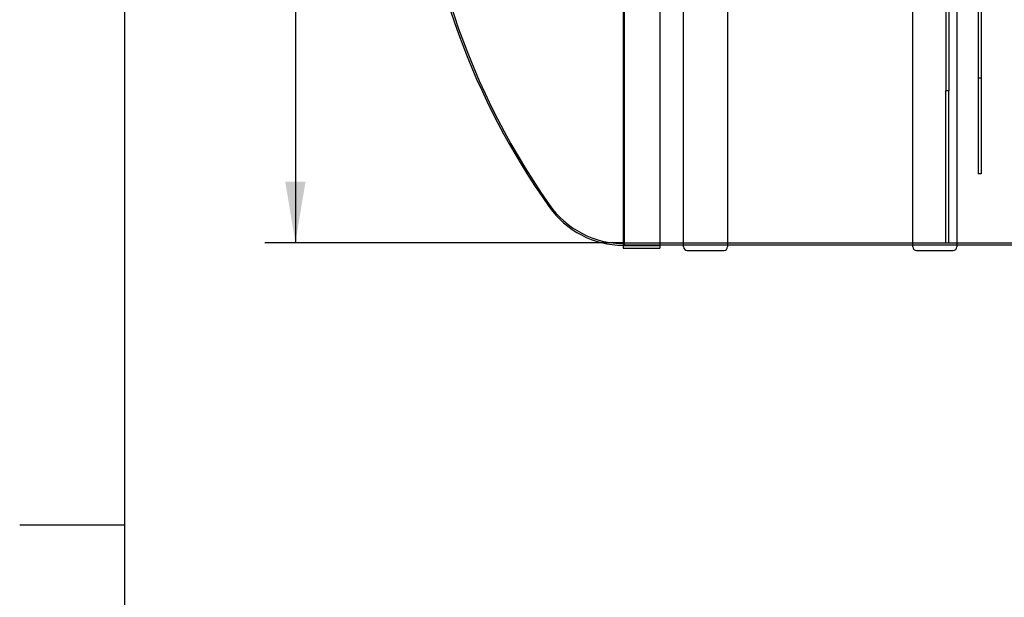
# Model space of a CAD drawing. Units: millimetres. Extents: x 0 to 420, y -1 to 296.
# Drawn here: x 19 to 75, y 75 to 108 of the extents above; entities that cross this region are included whole.
import ezdxf
from ezdxf.enums import TextEntityAlignment as Align
from ezdxf.lldxf.tags import DXFTag

# ---------------------------------------------------------------- set-up
doc = ezdxf.new("R2010")
doc.units = ezdxf.units.MM
for name, color, linetype in [('2500_RIBI', 7, 'Continuous'), ('ByBlock', 7, 'Continuous'), ('Default', 7, 'Continuous'), ('RASVAERALDAJA_NS', 7, 'Continuous')]:
    doc.layers.add(name, color=color, linetype=linetype)
doc.styles.add('SEACAD_Solid_Edge_ISO', font='seiso.ttf')
doc.styles.add('SEACAD_Solid_Edge_ISO1_Symbols', font='semeci1.ttf')
tags = doc.linetypes.add('HIDDEN2', pattern=[4.7625, 3.175, -1.5875]).pattern_tags.tags
tags[6:7] = [DXFTag(74, 4), DXFTag(75, 0), DXFTag(340, '0'), DXFTag(46, 0.0), DXFTag(50, 0.0), DXFTag(44, 0.0), DXFTag(45, 0.0)]
tags[4:5] = [DXFTag(74, 4), DXFTag(75, 0), DXFTag(340, '0'), DXFTag(46, 0.0), DXFTag(50, 0.0), DXFTag(44, 0.0), DXFTag(45, 0.0)]
doc.dimstyles.new('ISO', dxfattribs={"dimtxt": 3.5, "dimasz": 3.5, "dimexe": 1.75, "dimexo": 0, "dimgap": 0.875, "dimtad": 1, "dimdec": 1, "dimlfac": 47.619048, "dimtxsty": 'SEACAD_Solid_Edge_ISO', "dimblk1": '_SE_FILLED', "dimblk2": '_SE_FILLED', "dimsah": 1, "dimcen": 1.75, "dimadec": 0, "dimazin": 0, "dimtfac": 0.5, "dimtdec": 1, "dimtmove": 0, "dimatfit": 3, "dimfxl": 1, "dimarcsym": 0})

# ---------------------------------------------------------------- blocks, each defined once
blk = doc.blocks.new('SE1')
at = {"layer": '2500_RIBI', "color": 7, "linetype": 'Continuous'}
for p, q in [((57.112, 95.293), (57.112, 148.255)), ((59.632, 116.687), (59.632, 95.293)), ((72.757, 116.714), (72.757, 95.293)), ((70.237, 95.293), (70.237, 114.537)), ((57.322, 95.083), (59.422, 95.083)), ((70.447, 95.083), (72.547, 95.083))]:
    blk.add_line(p, q, dxfattribs=at)
at = {"layer": '2500_RIBI', "color": 7, "linetype": 'HIDDEN2'}
for p, q in [((57.112, 95.398), (59.632, 95.398)), ((70.237, 95.398), (72.757, 95.398))]:
    blk.add_line(p, q, dxfattribs=at)
at = {"layer": '2500_RIBI', "color": 7, "linetype": 'Continuous'}
for centre, start, end in [((57.322, 95.293), 180, 270), ((59.422, 95.293), 270, 0), ((70.447, 95.293), 180, 270), ((72.547, 95.293), 270, 0)]:
    blk.add_arc(centre, 0.21, start, end, dxfattribs=at)
at = {"layer": 'RASVAERALDAJA_NS', "color": 7, "linetype": 'Continuous'}
for p, q in [((53.647, 148.329), (53.647, 95.22)), ((55.747, 148.329), (55.747, 95.22)), ((55.747, 95.398), (57.112, 95.398)), ((59.632, 95.398), (70.237, 95.398)), ((72.757, 95.398), (83.362, 95.398)), ((53.647, 95.22), (55.747, 95.22))]:
    blk.add_line(p, q, dxfattribs=at)
at = {"layer": 'RASVAERALDAJA_NS', "color": 7, "linetype": 'HIDDEN2'}
for p, q in [((53.71, 148.182), (53.71, 95.367)), ((72.127, 139.314), (72.127, 104.234)), ((72.295, 139.314), (72.295, 104.234)), ((73.975, 138.586), (73.975, 104.962)), ((74.143, 138.586), (74.143, 104.962)), ((73.975, 104.962), (73.975, 99.482)), ((74.143, 104.962), (73.975, 104.962)), ((74.143, 104.962), (74.143, 99.482)), ((72.127, 95.524), (72.127, 104.234)), ((72.295, 104.234), (72.127, 104.234)), ((72.295, 95.524), (72.295, 104.234)), ((74.143, 99.482), (73.975, 99.482)), ((53.647, 95.524), (207.997, 95.524)), ((53.647, 95.398), (55.747, 95.398)), ((53.71, 95.367), (55.747, 95.367)), ((57.112, 95.398), (59.632, 95.398)), ((70.237, 95.398), (72.757, 95.398)), ((72.127, 95.524), (72.295, 95.524))]:
    blk.add_line(p, q, dxfattribs=at)
for centre, radius, start, end in [((83.832, 121.774), 42, 145.0503, 214.9497), ((53.71, 100.722), 5.25, 214.9497, 270)]:
    blk.add_arc(centre, radius, start, end, dxfattribs=at)
at = {"layer": 'RASVAERALDAJA_NS', "color": 7, "linetype": 'Continuous'}
for centre, radius, start, end in [((83.685, 121.857), 42, 184.7023, 215.2984), ((53.691, 100.622), 5.25, 215.2984, 269.5131)]:
    blk.add_arc(centre, radius, start, end, dxfattribs=at)
blk = doc.blocks.new('DMBLK17')
at = {"layer": 'Default', "linetype": 'Continuous'}
for points in [[(34.297, 144.524), (35.463, 144.524), (34.88, 148.024)], [(34.297, 99.024), (34.88, 95.524), (35.463, 99.024)]]:
    blk.add_hatch(color=7, dxfattribs=at).paths.add_polyline_path(points)
at = {"layer": 'Default', "color": 7, "linetype": 'Continuous'}
for p, q in [((53.647, 148.024), (33.13, 148.024)), ((34.88, 148.024), (34.88, 95.524)), ((53.647, 95.524), (33.13, 95.524))]:
    blk.add_line(p, q, dxfattribs=at)
for s, style, p in [('2500', 'SEACAD_Solid_Edge_ISO', (30.505, 120.812)), ('O', 'SEACAD_Solid_Edge_ISO1_Symbols', (30.505, 114.464))]:
    blk.add_text(s, height=3.5, rotation=90, dxfattribs=dict(at, style=style)).set_placement(p, align=Align.TOP_LEFT)
blk = doc.blocks.new('_SE_FILLED')
at = {"color": 0}
blk.add_line((0, 0), (-1, 0), dxfattribs=at)
blk.add_solid([(0, 0), (-1, -0.1665), (-1, 0.1665), (0, 0)], dxfattribs=at)

msp = doc.modelspace()

# ---------------------------------------------------------------- linework, layer by layer
at = {"layer": 'ByBlock', "color": 7, "linetype": 'Continuous'}
msp.add_line((25.0928, 286.3488), (25.0928, 9.3488), dxfattribs=at)
at = {"layer": 'Default', "color": 7, "linetype": 'Continuous'}
msp.add_line((25.0928, 79.3488), (19.0928, 79.3488), dxfattribs=at)

# ---------------------------------------------------------------- block references
at = {"layer": 'Default'}
msp.add_blockref('SE1', (0, 0), dxfattribs=at)

# ---------------------------------------------------------------- dimensions: what is measured, and where the dimension line sits
at = {"layer": 'Default', "color": 7, "linetype": 'Continuous'}
dim = msp.add_linear_dim(base=(34.8799, 148.0242), p1=(53.6466, 148.0242), p2=(53.6466, 95.5242), angle=270, text='\\A1;%%C <>', dimstyle='ISO', dxfattribs=at)
dim.commit()
dim.dimension.update_dxf_attribs({"geometry": 'DMBLK17', "text_midpoint": (34.8799, 121.7742), "dimtype": 161})

doc.saveas('drawing.dxf')
